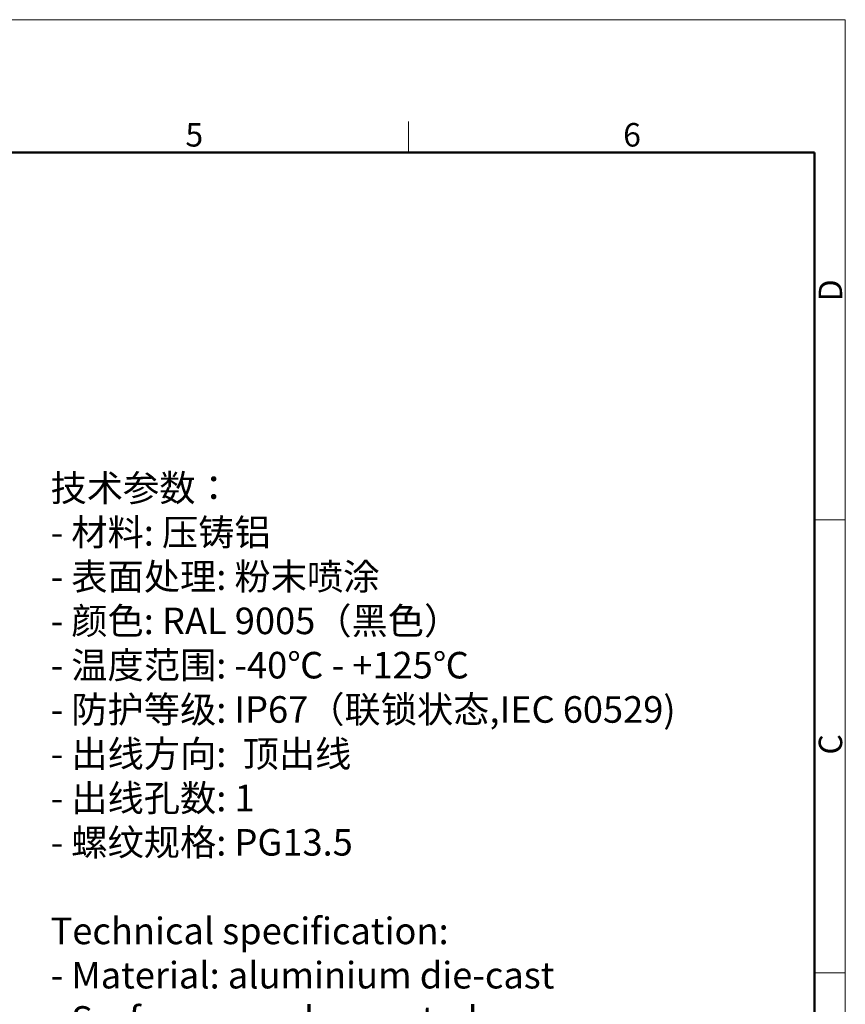
# Model space of a CAD drawing. Units: millimetres. Extents: x 1074 to 1520, y 481 to 796.
# Drawn here: x 1380 to 1520, y 629 to 796 of the extents above; entities that cross this region are included whole.
import ezdxf

# ---------------------------------------------------------------- set-up
doc = ezdxf.new("R2010")
doc.units = ezdxf.units.MM
doc.header["$LTSCALE"] = 65.395
for name, color, linetype, lineweight in [('Dim', 3, 'CONTINUOUS', 15), ('图框', 7, 'CONTINUOUS', 20), ('打标文字', 3, 'CONTINUOUS', 20)]:
    doc.layers.add(name, color=color, linetype=linetype, lineweight=lineweight)
doc.styles.add('Romans字体', font='romans.shx', dxfattribs={"width": 0.75})
doc.styles.get("Standard").update_dxf_attribs({"font": '仿宋_GB2312.ttf', "width": 0.75})

# ---------------------------------------------------------------- blocks, each defined once
blk = doc.blocks.new('nbnbb')
at = {"layer": '图框', "color": 1, "lineweight": 18}
for p in [(1222.91, 690.53), (1519.9, 480.53)]:
    blk.add_line(p, (1519.9, 690.53), dxfattribs=at)
at = {"layer": '图框', "color": 6}
for p, q in [((1470.58, 679.03), (1470.58, 675.53)), ((1519.9, 634.07), (1516.42, 634.07)), ((1519.9, 582.89), (1516.42, 582.89))]:
    blk.add_line(p, q, dxfattribs=at)
at = {"layer": '图框', "lineweight": 50}
for p in [(1226.41, 675.53), (1516.42, 484.34)]:
    blk.add_line(p, (1516.42, 675.53), dxfattribs=at)
at = {"layer": '图框', "color": 6, "char_height": 2.65, "width": 2.5579, "attachment_point": 1, "style": 'Romans字体'}
for s, insert in [('5', (1445.39, 678.86)), ('6', (1494.82, 678.86))]:
    blk.add_mtext(s, dxfattribs=dict(at, insert=insert))
at = {"layer": '图框', "color": 6, "char_height": 2.65, "width": 2.5579, "attachment_point": 1, "rotation": 90, "style": 'Romans字体'}
for s, insert in [('D', (1516.9, 658.73)), ('C', (1516.9, 607.55))]:
    blk.add_mtext(s, dxfattribs=dict(at, insert=insert))

msp = doc.modelspace()

# ---------------------------------------------------------------- block references
at = {"layer": 'Dim', "xscale": 1.5, "yscale": 1.5, "zscale": 1.5}
msp.add_blockref('nbnbb', (-759.952, -240.267), dxfattribs=at)

# ---------------------------------------------------------------- texts
at = {"layer": '打标文字', "color": 3, "insert": (1385.297, 718.462), "char_height": 4.5, "width": 129.38223, "attachment_point": 1}
msp.add_mtext('\\A1;技术参数：\\P- 材料: 压铸铝\\P- 表面处理: 粉末喷涂\\P- 颜色: {\\Fromans|c134;RAL 9005}（黑色） \\P- 温度范围: {\\Fromans|c134;-40}℃{\\Fromans|c134; - +125}℃\\P- 防护等级: {\\Fromans|c134;IP67}（联锁状态,{\\Fromans|c134;IEC 60529})    \\P- 出线方向:  顶出线\\P- 出线孔数: {\\Fromans|c134;1}\\P- 螺纹规格: {\\Fromans|c134;PG13.5\\Ftxt|c134;\\P\\Fromans|c134;\\PTechnical specification:\\P- Material: aluminium die-cast\\P- Surface: powder-coated\\P- Colour: RAL 9005(black)\\P- Temperature range: -40}℃{\\Fromans|c134; - +125}℃{\\Fromans|c134;\\P- Degree of protection: IP67\\P  (acc.to IEC 60529 for coupled connector)\\P- Cable entry: \\A0;\\H1.0192x;\\W0.8;top entry\\A1;\\H0.98116x;\\W0.75;\\P- No. of cable entries: 1\\P- Thread size: PG13.5}', dxfattribs=at)

doc.saveas('drawing.dxf')
